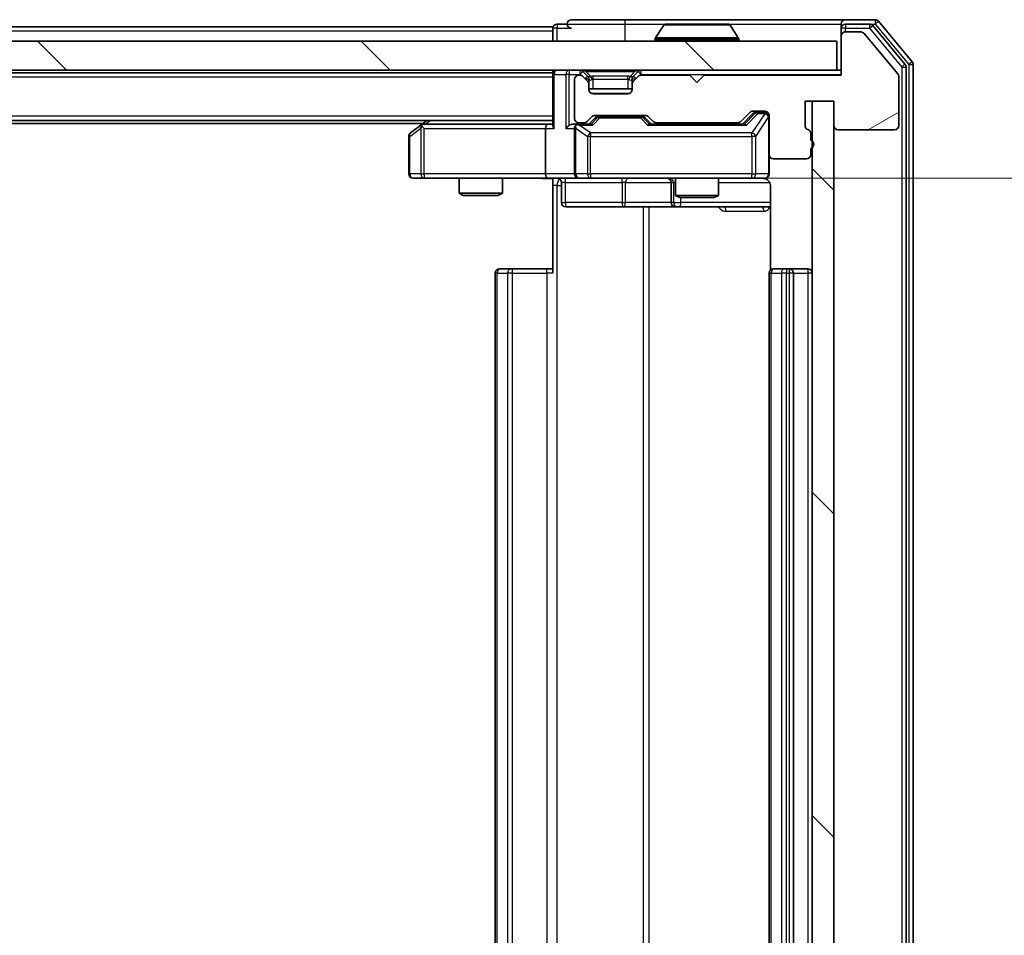
# Model space of a CAD drawing. Units: millimetres. Extents: x 0 to 7880, y 0 to 1405.
# Drawn here: x 2431 to 2500, y 1052 to 1115 of the extents above; entities that cross this region are included whole.
import ezdxf

# ---------------------------------------------------------------- set-up
doc = ezdxf.new("R2010")
doc.units = ezdxf.units.MM
doc.header["$LTSCALE"] = 2.5
doc.layers.get('Defpoints').update_dxf_attribs({"lineweight": 25})
for name, color, linetype, lineweight in [('Dimension (ISO)', 7, 'Continuous', 18), ('Dimension (ISO) @ 1', 7, 'Continuous', 18), ('Visible (ISO)', 7, 'Continuous', 35), ('Visible Narrow (ISO)', 7, 'Continuous', 25)]:
    doc.layers.add(name, color=color, linetype=linetype, lineweight=lineweight)
doc.layers.add('Hatch (ISO)', color=1, linetype='Continuous', lineweight=18, true_color=0xff0000)
doc.styles.add('Note Text (TK)', font='MS PGothic.ttf')
doc.dimstyles.new('Default - Method 1b (TK)', dxfattribs={"dimscale": 2.5, "dimtxt": 2.5, "dimasz": 2.5, "dimexe": 1, "dimexo": 1.5, "dimgap": 1, "dimtad": 1, "dimrnd": 1e-08, "dimdsep": 46, "dimtxsty": 'Note Text (TK)', "dimcen": 0.09, "dimdle": 5, "dimclrd": 100, "dimclre": 100, "dimclrt": 7, "dimadec": 1, "dimazin": 1, "dimtfac": 1, "dimtmove": 0, "dimatfit": 3, "dimfxl": 0, "dimtolj": 1, "dimlwd": -1, "dimlwe": -1, "dimarcsym": 0})
pattern_1 = [(135.0002, (915, -40), (-11.22528, -11.22536), [])]

# ---------------------------------------------------------------- blocks, each defined once
blk = doc.blocks.new('*D116')
at = {"layer": 'Defpoints', "color": 0, "transparency": 16777216}
for p in [(2468.059, 1104.455), (2468.059, 993.955), (2563.059, 993.955)]:
    blk.add_point(p, dxfattribs=at)
at = {"layer": 'Dimension (ISO)', "color": 100, "transparency": 16777216}
for p, q in [((2475.559, 1104.455), (2568.059, 1104.455)), ((2563.059, 1091.955), (2563.059, 1006.455)), ((2475.559, 993.955), (2568.059, 993.955))]:
    blk.add_line(p, q, dxfattribs=at)
for points in [[(2560.975, 1091.955), (2565.142, 1091.955), (2563.059, 1104.455)], [(2560.975, 1006.455), (2565.142, 1006.455), (2563.059, 993.955)]]:
    blk.add_solid(points, dxfattribs=at)
at = {"layer": 'Dimension (ISO)', "color": 7, "transparency": 16777216, "insert": (2551.809, 1030.597), "char_height": 12.5, "attachment_point": 4, "rotation": 90, "style": 'Note Text (TK)'}
blk.add_mtext('\\A1;110.5', dxfattribs=at)

msp = doc.modelspace()

# ---------------------------------------------------------------- hatches: boundary and pattern name
at = {"layer": 'Hatch (ISO)'}
h = msp.add_hatch(dxfattribs=at)
h.set_pattern_fill('ANSI31', color=256, scale=127, angle=-14.999978, style=0)
h.set_pattern_definition([(30, (915, -40), (-7.9375, 13.74815), [])])
edge = h.paths.add_edge_path()
edge.add_line((2486.3343, 1107.0874), (2486.3343, 1107.5389))
edge.add_ellipse((2486.0343, 1107.5389), major_axis=(0, 0.3), ratio=1, start_angle=270, end_angle=340.528779)
edge.add_ellipse((2486.2343, 1108.1045), major_axis=(-0.2828, 0.1), ratio=1, start_angle=19.471221, end_angle=90, ccw=False)
edge.add_line((2485.9343, 1108.1045), (2485.9343, 1109.8045))
edge.add_line((2485.9343, 1109.8045), (2487.9343, 1109.8045))
edge.add_line((2487.9343, 1109.8045), (2487.9343, 1108.1045))
edge.add_ellipse((2488.2343, 1108.1045), major_axis=(0, -0.3), ratio=1, start_angle=270, end_angle=360)
edge.add_line((2488.2343, 1107.8045), (2492.1343, 1107.8045))
edge.add_ellipse((2492.1343, 1108.1045), major_axis=(0.3, 0), ratio=1, start_angle=270, end_angle=360)
edge.add_line((2492.4343, 1108.1045), (2492.4343, 1111.4959))
edge.add_ellipse((2492.1343, 1111.4959), major_axis=(0, 0.3), ratio=1, start_angle=270, end_angle=309.805571)
edge.add_line((2492.3647, 1111.688), (2490.0242, 1114.4966))
edge.add_ellipse((2489.7938, 1114.3045), major_axis=(-0.1921, 0.2305), ratio=1, start_angle=270, end_angle=320.194429)
edge.add_line((2489.7938, 1114.6045), (2488.7343, 1114.6045))
edge.add_ellipse((2488.7343, 1114.3045), major_axis=(-0.3, 0), ratio=1, start_angle=270, end_angle=360)
edge.add_line((2488.4343, 1114.3045), (2488.4343, 1111.6045))
edge.add_line((2488.4343, 1111.6045), (2478.9343, 1111.6045))
edge.add_line((2478.9343, 1111.6045), (2478.4343, 1111.1045))
edge.add_line((2478.4343, 1111.1045), (2477.9343, 1111.6045))
edge.add_line((2477.9343, 1111.6045), (2474.5585, 1111.6045))
edge.add_ellipse((2474.5585, 1111.3045), major_axis=(-0.3, 0), ratio=1, start_angle=270, end_angle=315)
edge.add_line((2474.3464, 1111.5167), (2474.0221, 1111.1924))
edge.add_ellipse((2474.2343, 1110.9803), major_axis=(-0.2121, -0.2121), ratio=1, start_angle=270, end_angle=315)
edge.add_line((2473.9343, 1110.9803), (2473.9343, 1110.6045))
edge.add_ellipse((2473.6343, 1110.6045), major_axis=(0, -0.3), ratio=1, start_angle=0, end_angle=90, ccw=False)
edge.add_line((2473.6343, 1110.3045), (2471.2343, 1110.3045))
edge.add_ellipse((2471.2343, 1110.6045), major_axis=(-0.3, 0), ratio=1, start_angle=0, end_angle=90, ccw=False)
edge.add_line((2470.9343, 1110.6045), (2470.9343, 1110.9803))
edge.add_ellipse((2470.6343, 1110.9803), major_axis=(0, 0.3), ratio=1, start_angle=270, end_angle=315)
edge.add_line((2470.8464, 1111.1924), (2470.5221, 1111.5167))
edge.add_ellipse((2470.31, 1111.3045), major_axis=(-0.2121, 0.2121), ratio=1, start_angle=270, end_angle=315)
edge.add_line((2470.31, 1111.6045), (2470.2343, 1111.6045))
edge.add_ellipse((2470.2343, 1111.3045), major_axis=(-0.3, 0), ratio=1, start_angle=270, end_angle=360)
edge.add_line((2469.9343, 1111.3045), (2469.9343, 1108.6045))
edge.add_ellipse((2470.2343, 1108.6045), major_axis=(0, -0.3), ratio=1, start_angle=270, end_angle=360)
edge.add_line((2470.2343, 1108.3045), (2470.61, 1108.3045))
edge.add_ellipse((2470.61, 1108.6045), major_axis=(0.3, 0), ratio=1, start_angle=270, end_angle=315)
edge.add_line((2470.8221, 1108.3924), (2471.1464, 1108.7167))
edge.add_ellipse((2471.3585, 1108.5045), major_axis=(0.2121, 0.2121), ratio=1, start_angle=45, end_angle=90, ccw=False)
edge.add_line((2471.3585, 1108.8045), (2474.86, 1108.8045))
edge.add_ellipse((2474.86, 1108.5045), major_axis=(0.3, 0), ratio=1, start_angle=45, end_angle=90, ccw=False)
edge.add_line((2475.0721, 1108.7167), (2475.3964, 1108.3924))
edge.add_ellipse((2475.6085, 1108.6045), major_axis=(0.2121, -0.2121), ratio=1, start_angle=270, end_angle=315)
edge.add_line((2475.6085, 1108.3045), (2481.26, 1108.3045))
edge.add_ellipse((2481.26, 1108.6045), major_axis=(0.3, 0), ratio=1, start_angle=270, end_angle=315)
edge.add_line((2481.4721, 1108.3924), (2482.0964, 1109.0167))
edge.add_ellipse((2482.3085, 1108.8045), major_axis=(0.2121, 0.2121), ratio=1, start_angle=45, end_angle=90, ccw=False)
edge.add_line((2482.3085, 1109.1045), (2483.1343, 1109.1045))
edge.add_ellipse((2483.1343, 1108.8045), major_axis=(0.3, 0), ratio=1, start_angle=0, end_angle=90, ccw=False)
edge.add_line((2483.4343, 1108.8045), (2483.4343, 1106.1045))
edge.add_ellipse((2483.7343, 1106.1045), major_axis=(0, -0.3), ratio=1, start_angle=270, end_angle=360)
edge.add_line((2483.7343, 1105.8045), (2486.0343, 1105.8045))
edge.add_ellipse((2486.0343, 1106.1045), major_axis=(0.3, 0), ratio=1, start_angle=270, end_angle=360)
edge.add_line((2486.3343, 1106.1045), (2486.3343, 1106.5217))
edge.add_ellipse((2486.2343, 1106.8045), major_axis=(0.2828, 0.1), ratio=1, start_angle=270, end_angle=411.057559)
h = msp.add_hatch(dxfattribs=at)
h.set_pattern_fill('ANSI31', color=256, scale=127, angle=90.00021, style=0)
h.set_pattern_definition(pattern_1)
h.paths.add_polyline_path([(2068.7343, 1113.9545), (2068.7343, 1111.9545), (2488.1343, 1111.9545), (2488.1343, 1113.9545)])
h = msp.add_hatch(dxfattribs=at)
h.set_pattern_fill('ANSI31', color=256, scale=127, angle=90.00021, style=0)
h.set_pattern_definition(pattern_1)
h.paths.add_polyline_path([(2487.9343, 1109.8045), (2486.4343, 1109.8045), (2486.4343, 988.6045), (2487.9343, 988.6045)])

# ---------------------------------------------------------------- linework, layer by layer
at = {"layer": 'Visible (ISO)'}
for p, q in [((2473.4343, 1115.4545), (2469.7343, 1115.4545)), ((2488.7343, 1115.4545), (2473.4343, 1115.4545)), ((2490.7938, 1115.4545), (2488.7343, 1115.4545)), ((2468.4343, 1114.9545), (2280.8143, 1114.9545)), ((2468.4343, 1114.6545), (2468.4343, 1114.9545)), ((2469.4343, 1115.1545), (2468.7343, 1115.1545)), ((2476.1251, 1115.0635), (2475.5666, 1114.2042)), ((2480.5757, 1115.1545), (2476.2928, 1115.1545)), ((2480.7434, 1115.0635), (2481.302, 1114.2042)), ((2488.4343, 1114.8545), (2488.4343, 1115.1545)), ((2488.4343, 1114.8545), (2488.4343, 1114.3045)), ((2490.3929, 1115.1545), (2488.7343, 1115.1545)), ((2492.8647, 1112.357), (2490.6234, 1115.0466)), ((2493.3647, 1112.538), (2491.0242, 1115.3466)), ((2468.4343, 1114.6545), (2468.4343, 1113.9545)), ((2475.5343, 1114.0545), (2475.5343, 1114.0953)), ((2481.3343, 1114.0545), (2481.3343, 1114.0953)), ((2488.4343, 1114.3045), (2488.4343, 1111.6045)), ((2489.7938, 1114.6045), (2488.7343, 1114.6045)), ((2492.3647, 1111.688), (2490.0242, 1114.4966)), ((2488.1343, 1113.9545), (2068.7343, 1113.9545)), ((2488.1343, 1111.9545), (2488.1343, 1113.9545)), ((2492.9343, 986.2442), (2492.9343, 1112.1649)), ((2493.4343, 986.0632), (2493.4343, 1112.3459)), ((2068.7343, 1111.9545), (2488.1343, 1111.9545)), ((2468.4343, 1111.7545), (2088.4343, 1111.7545)), ((2468.4343, 1111.9545), (2468.4343, 1111.7545)), ((2468.4343, 1111.6545), (2468.4343, 1111.7545)), ((2468.4343, 1111.6545), (2468.4343, 1108.1167)), ((2470.31, 1111.6045), (2470.2343, 1111.6045)), ((2470.8464, 1111.5424), (2470.5221, 1111.8667)), ((2470.8464, 1111.1924), (2470.5221, 1111.5167)), ((2470.8669, 1111.522), (2470.8464, 1111.5424)), ((2470.9343, 1110.9803), (2470.9343, 1111.3303)), ((2473.9343, 1111.3303), (2473.9343, 1110.9803)), ((2474.0221, 1111.5424), (2474.0017, 1111.522)), ((2474.3464, 1111.8667), (2474.0221, 1111.5424)), ((2474.3464, 1111.5167), (2474.0221, 1111.1924)), ((2477.9343, 1111.6045), (2474.5585, 1111.6045)), ((2478.4343, 1111.1045), (2477.9343, 1111.6045)), ((2478.9343, 1111.6045), (2478.4343, 1111.1045)), ((2488.4343, 1111.6045), (2478.9343, 1111.6045)), ((2488.4343, 1111.9545), (2488.1343, 1111.9545)), ((2492.4343, 1108.1045), (2492.4343, 1111.4959)), ((2469.9343, 1111.3045), (2469.9343, 1108.6045)), ((2470.9343, 1110.6045), (2470.9343, 1110.9803)), ((2473.9343, 1110.6545), (2470.9343, 1110.6545)), ((2473.9343, 1110.9803), (2473.9343, 1110.6045)), ((2473.6343, 1110.3045), (2471.2343, 1110.3045)), ((2485.9343, 1108.1045), (2485.9343, 1109.8045)), ((2485.9343, 1109.8045), (2487.9343, 1109.8045)), ((2487.9343, 1109.8045), (2486.4343, 1109.8045)), ((2486.4343, 1109.8045), (2486.4343, 988.6045)), ((2487.9343, 988.6045), (2487.9343, 1109.8045)), ((2487.9343, 1109.8045), (2487.9343, 1108.1045)), ((2470.8221, 1108.3924), (2471.1464, 1108.7167)), ((2470.9343, 1108.2045), (2471.3464, 1108.6167)), ((2471.3585, 1108.8045), (2474.86, 1108.8045)), ((2471.702, 1108.7045), (2471.5586, 1108.7045)), ((2474.5166, 1108.7045), (2471.702, 1108.7045)), ((2474.66, 1108.7045), (2474.5166, 1108.7045)), ((2474.8722, 1108.6167), (2475.2843, 1108.2045)), ((2475.0721, 1108.7167), (2475.3964, 1108.3924)), ((2481.4721, 1108.3924), (2482.0964, 1109.0167)), ((2481.5843, 1108.2045), (2482.2964, 1108.9167)), ((2482.3085, 1109.1045), (2483.1343, 1109.1045)), ((2482.6451, 1109.0045), (2482.5086, 1109.0045)), ((2483.1343, 1109.0045), (2482.6451, 1109.0045)), ((2483.4343, 1108.8045), (2483.4343, 1106.1045)), ((2468.4343, 1108.4545), (2088.4343, 1108.4545)), ((2459.4343, 1108.2545), (2097.4343, 1108.2545)), ((2459.2876, 1108.1445), (2458.5543, 1107.5945)), ((2459.7009, 1108.4545), (2459.2876, 1108.1445)), ((2459.4977, 1107.9045), (2459.3421, 1108.0601)), ((2468.0585, 1108.2045), (2459.4676, 1108.2045)), ((2467.9343, 1107.9045), (2467.9343, 1104.7545)), ((2468.4343, 1108.2045), (2468.0585, 1108.2045)), ((2470.2343, 1108.2045), (2469.8585, 1108.2045)), ((2469.9343, 1107.9045), (2469.9343, 1104.7545)), ((2470.2343, 1108.3045), (2470.61, 1108.3045)), ((2471.1104, 1108.2045), (2470.2343, 1108.2045)), ((2481.7604, 1108.2045), (2475.1082, 1108.2045)), ((2475.6085, 1108.3045), (2481.26, 1108.3045)), ((2476.9343, 1108.3045), (2476.9343, 1108.2045)), ((2479.9343, 1108.3045), (2479.9343, 1108.2045)), ((2458.4343, 1107.3545), (2458.4343, 1104.7545)), ((2486.3343, 1107.0874), (2486.3343, 1107.5389)), ((2488.2343, 1107.8045), (2492.1343, 1107.8045)), ((2483.4343, 1104.7545), (2483.4343, 1106.1045)), ((2486.3343, 1106.1045), (2486.3343, 1106.5217)), ((2483.7343, 1105.8045), (2486.0343, 1105.8045)), ((2458.7343, 1104.4545), (2459.4977, 1104.4545)), ((2459.4977, 1104.4545), (2468.0585, 1104.4545)), ((2461.9343, 1104.4545), (2461.9343, 1103.4079)), ((2464.9343, 1104.4545), (2464.9343, 1103.4079)), ((2470.2343, 1104.4545), (2468.0585, 1104.4545)), ((2468.4343, 1104.4468), (2468.4343, 1103.9545)), ((2468.4343, 1097.8545), (2468.4343, 1103.9545)), ((2469.0356, 1104.1545), (2469.0356, 1102.7545)), ((2470.2343, 1104.4545), (2471.0525, 1104.4545)), ((2471.0525, 1104.4545), (2482.2489, 1104.4545)), ((2476.6398, 1104.1545), (2476.6398, 1102.7545)), ((2476.9343, 1104.4545), (2476.9343, 1103.2579)), ((2479.9343, 1104.4545), (2479.9343, 1103.2579)), ((2482.2489, 1104.4545), (2483.1343, 1104.4545)), ((2483.5241, 1103.9545), (2483.5241, 1098.0686)), ((2461.9343, 1103.4079), (2464.9343, 1103.4079)), ((2462.241, 1103.2545), (2461.9343, 1103.4079)), ((2464.6276, 1103.2545), (2462.241, 1103.2545)), ((2464.6276, 1103.2545), (2464.9343, 1103.4079)), ((2476.9343, 1103.2579), (2479.9343, 1103.2579)), ((2477.241, 1103.1045), (2476.9343, 1103.2579)), ((2479.6276, 1103.1045), (2479.9343, 1103.2579)), ((2469.3356, 1102.4545), (2473.2652, 1102.4545)), ((2473.2652, 1102.4545), (2476.9398, 1102.4545)), ((2476.9398, 1102.4545), (2477.1113, 1102.4545)), ((2477.1113, 1102.4545), (2483.5241, 1102.4545)), ((2479.6276, 1103.1045), (2477.241, 1103.1045)), ((2464.4343, 1097.8545), (2464.4343, 1000.5545)), ((2464.7343, 1098.1545), (2464.7929, 1098.1545)), ((2465.5, 1098.1545), (2464.7929, 1098.1545)), ((2465.5, 1098.1545), (2465.6414, 1098.1545)), ((2468.0201, 1098.1545), (2465.6414, 1098.1545)), ((2468.0201, 1098.1545), (2468.4343, 1098.1545)), ((2483.4343, 1097.8545), (2483.4343, 1000.5545)), ((2483.7343, 1098.1545), (2483.7929, 1098.1545)), ((2484.5, 1098.1545), (2483.7929, 1098.1545)), ((2484.5, 1098.1545), (2484.6414, 1098.1545)), ((2484.8343, 1098.1545), (2484.6414, 1098.1545)), ((2486.1343, 1098.1545), (2484.8343, 1098.1545)), ((2485.1343, 1000.5545), (2485.1343, 1097.8545))]:
    msp.add_line(p, q, dxfattribs=at)
for centre, radius, start, end in [((2469.7343, 1115.1545), 0.3, 90, 180), ((2488.7343, 1115.1545), 0.3, 90, 180), ((2490.7938, 1115.1545), 0.3, 39.805571, 90), ((2468.7343, 1114.8545), 0.3, 90, 180), ((2469.7343, 1115.1545), 0.3, 180, 270), ((2476.2928, 1114.9545), 0.2, 90, 146.976132), ((2480.5757, 1114.9545), 0.2, 33.023868, 90), ((2488.7343, 1114.8545), 0.3, 90, 180), ((2490.3929, 1114.8545), 0.3, 39.805571, 90), ((2475.7343, 1114.0953), 0.2, 146.976132, 180), ((2475.6343, 1114.0545), 0.1, 180, 270), ((2481.2343, 1114.0545), 0.1, 270, 0), ((2481.1343, 1114.0953), 0.2, 0, 33.023868), ((2488.7343, 1114.3045), 0.3, 90, 180), ((2489.7938, 1114.3045), 0.3, 39.805571, 90), ((2492.6343, 1112.1649), 0.3, 0, 39.805571), ((2493.1343, 1112.3459), 0.3, 0, 39.805571), ((2468.7343, 1111.6545), 0.3, 90, 180), ((2470.2343, 1111.3045), 0.3, 90, 180), ((2470.31, 1111.6545), 0.3, 45, 90), ((2470.31, 1111.3045), 0.3, 45, 90), ((2470.6343, 1111.3303), 0.3, 0, 45), ((2474.2343, 1111.3303), 0.3, 135, 180), ((2474.5585, 1111.6545), 0.3, 90, 135), ((2474.5585, 1111.3045), 0.3, 90, 135), ((2492.1343, 1111.4959), 0.3, 0, 39.805571), ((2470.6343, 1110.9803), 0.3, 0, 45), ((2474.2343, 1110.9803), 0.3, 135, 180), ((2471.2343, 1110.6045), 0.3, 180, 270), ((2473.6343, 1110.6045), 0.3, 270, 0), ((2470.2343, 1108.6045), 0.3, 180, 270), ((2471.3585, 1108.5045), 0.3, 90, 135), ((2474.86, 1108.5045), 0.3, 45, 90), ((2482.3085, 1108.8045), 0.3, 90, 135), ((2483.1343, 1108.8045), 0.3, 0, 90), ((2483.1343, 1108.7045), 0.3, 0, 90), ((2459.4676, 1107.9045), 0.3, 113.437984, 126.869898), ((2459.4676, 1107.9045), 0.3, 90, 113.437984), ((2470.2343, 1107.9045), 0.3, 148.755545, 180), ((2470.2343, 1107.9045), 0.3, 90, 113.437985), ((2470.61, 1108.6045), 0.3, 270, 315), ((2475.6085, 1108.6045), 0.3, 225, 270), ((2481.26, 1108.6045), 0.3, 270, 315), ((2486.2343, 1108.1045), 0.3, 180, 250.528779), ((2488.2343, 1108.1045), 0.3, 180, 270), ((2492.1343, 1108.1045), 0.3, 270, 0), ((2458.7343, 1107.3545), 0.3, 126.869898, 180), ((2486.0343, 1107.5389), 0.3, 0, 70.528779), ((2486.2343, 1106.8045), 0.3, 289.471221, 70.528779), ((2483.7343, 1106.1045), 0.3, 180, 270), ((2486.0343, 1106.1045), 0.3, 270, 0), ((2458.7343, 1104.7545), 0.3, 180, 270), ((2470.2343, 1104.7545), 0.3, 180, 270), ((2483.1343, 1104.7545), 0.3, 270, 0), ((2468.7356, 1104.1545), 0.3, 0, 90), ((2476.3398, 1104.1545), 0.3, 0, 90), ((2482.9343, 1103.9545), 0.5, 75.524484, 90), ((2469.3356, 1102.7545), 0.3, 180, 270), ((2476.9398, 1102.7545), 0.3, 180, 270), ((2464.7343, 1097.8545), 0.3, 90, 180), ((2483.7343, 1097.8545), 0.3, 90, 180), ((2484.8343, 1097.8545), 0.3, 0, 90), ((2486.1343, 1097.8545), 0.3, 0, 90)]:
    msp.add_arc(centre, radius, start, end, dxfattribs=at)
for centre, major_axis, ratio, start_param, end_param in [((2471.5586, 1108.4045), (-0.3, 0), 0.9998508, 4.712389, 5.4978618), ((2474.66, 1108.4045), (0.3, 0), 0.9998508, 0.7853235, 1.5707963), ((2482.5086, 1108.7045), (-0.3, 0), 0.9998508, 4.712389, 5.4978618), ((2459.4977, 1107.9271), (0.2411, 0.4823), 0.3700244, 1.4790131, 1.7537399), ((2468.0585, 1107.9045), (0, -0.3), 0.4142136, 3.1415927, 4.712389), ((2468.7343, 1107.9045), (-0.2772, 0.2772), 0.4142136, 0.3926991, 1.1780972), ((2469.5585, 1107.9045), (-0.2772, -0.2772), 0.4142136, 4.3196899, 5.1050881), ((2469.8585, 1107.9045), (-0.4243, 0), 0.7071068, 4.712389, 5.4977871), ((2470.2343, 1107.9271), (-0.2515, 0.483), 0.3384375, 1.1216156, 1.3963425), ((2470.2665, 1107.9045), (-0.6487, 0.2044), 0.3384375, 4.8186392, 5.0530703), ((2471.2135, 1107.9045), (0.1246, -0.2958), 0.4004104, 2.3310669, 2.974568), ((2475.0051, 1107.9045), (-0.1246, -0.2958), 0.4004104, 3.3086173, 3.9521184), ((2481.8635, 1107.9045), (0.1246, -0.2958), 0.4004104, 2.3310669, 2.974568), ((2468.0585, 1104.7545), (0, -0.3), 0.4142136, 4.712389, 6.2831853)]:
    msp.add_ellipse(centre, major_axis=major_axis, ratio=ratio, start_param=start_param, end_param=end_param, dxfattribs=at)
for points, knots in [([(2476.4168, 1115.1545), (2476.416, 1115.1545), (2476.4153, 1115.1545), (2476.4136, 1115.1545), (2476.4126, 1115.1545), (2476.4116, 1115.1545)], [-0.00023059908, -0.00023059908, -0.00023059908, -0.00023059908, 0, 0, 0.00033832945, 0.00033832945, 0.00033832945, 0.00033832945]), ([(2476.4116, 1115.1545), (2476.4125, 1115.1545), (2476.4134, 1115.1545), (2476.415, 1115.1545), (2476.4157, 1115.1545), (2476.4164, 1115.1545)], [-0.00033832945, -0.00033832945, -0.00033832945, -0.00033832945, 0, 0, 0.00024151791, 0.00024151791, 0.00024151791, 0.00024151791]), ([(2478.8236, 1115.1545), (2478.8236, 1115.1545), (2478.8235, 1115.1545), (2478.8231, 1115.1545), (2478.8228, 1115.1545), (2478.8225, 1115.1545)], [-0.00005424966, -0.00005424966, -0.00005424966, -0.00005424966, 0, 0, 0.00024151791, 0.00024151791, 0.00024151791, 0.00024151791]), ([(2478.8236, 1115.1545), (2478.8238, 1115.1545), (2478.8239, 1115.1545), (2478.8243, 1115.1545), (2478.8245, 1115.1545), (2478.8247, 1115.1545)], [-0.00023059908, -0.00023059908, -0.00023059908, -0.00023059908, 0, 0, 0.00033832945, 0.00033832945, 0.00033832945, 0.00033832945]), ([(2459.3483, 1108.1798), (2459.3473, 1108.1774), (2459.3464, 1108.1748), (2459.3412, 1108.1576), (2459.3386, 1108.1382), (2459.3382, 1108.101), (2459.3396, 1108.0801), (2459.3421, 1108.0601)], [0.381031219, 0.381031219, 0.381031219, 0.381031219, 0.382741903, 0.382741903, 0.391761654, 0.391761654, 0.398553638, 0.398553638, 0.398553638, 0.398553638]), ([(2470.115, 1108.1798), (2470.1087, 1108.177), (2470.1026, 1108.1742), (2470.0701, 1108.1574), (2470.041, 1108.1359), (2470.0048, 1108.099), (2469.9896, 1108.0793), (2469.9778, 1108.0601)], [0.250886757, 0.250886757, 0.250886757, 0.250886757, 0.252877969, 0.252877969, 0.261958418, 0.261958418, 0.268388032, 0.268388032, 0.268388032, 0.268388032]), ([(2483.4343, 1104.7545), (2483.4343, 1104.7545), (2483.4343, 1104.7397), (2483.4343, 1104.7307), (2483.4343, 1104.7293), (2483.4343, 1104.7285), (2483.4343, 1104.7284), (2483.4343, 1104.7282), (2483.4343, 1104.7283), (2483.4343, 1104.7278), (2483.4343, 1104.7278), (2483.4343, 1104.7273), (2483.4343, 1104.7272), (2483.4343, 1104.727), (2483.4343, 1104.7268), (2483.4343, 1104.7264), (2483.4343, 1104.7261), (2483.4343, 1104.7249), (2483.4342, 1104.7237), (2483.434, 1104.7138), (2483.4334, 1104.7049), (2483.4307, 1104.6811), (2483.4278, 1104.6661), (2483.4154, 1104.6208), (2483.402, 1104.5912), (2483.3667, 1104.5372), (2483.344, 1104.5122), (2483.2932, 1104.4728), (2483.2647, 1104.4575), (2483.2054, 1104.4366), (2483.1738, 1104.4306), (2483.1145, 1104.4286), (2483.0863, 1104.4316), (2483.0593, 1104.4387)], [0, 0, 0, 0, 0.05282385, 0.05282385, 0.06906224, 0.06906224, 0.07210669, 0.07210669, 0.07439008, 0.07439008, 0.07481926, 0.07481926, 0.07490208, 0.07490208, 0.07498564, 0.07498564, 0.07506924, 0.07506924, 0.07540829, 0.07540829, 0.07805539, 0.07805539, 0.08260851, 0.08260851, 0.09213501, 0.09213501, 0.10197613, 0.10197613, 0.11142608, 0.11142608, 0.12085666, 0.12085666, 0.1292132, 0.1292132, 0.1292132, 0.1292132]), ([(2468.4343, 1104.4427), (2468.241, 1104.4328), (2468.0473, 1104.4264), (2467.6598, 1104.4374), (2467.4659, 1104.4545), (2467.2717, 1104.4545)], [0, 0, 0, 0, 0.05805073, 0.05805073, 0.11630897, 0.11630897, 0.11630897, 0.11630897]), ([(2483.1538, 1104.4299), (2483.1685, 1104.4255), (2483.1827, 1104.4206), (2483.2566, 1104.391), (2483.3226, 1104.3489), (2483.4155, 1104.2602), (2483.4594, 1104.1985), (2483.5089, 1104.0855), (2483.5241, 1104.0148), (2483.5241, 1103.9545)], [0.090530767, 0.090530767, 0.090530767, 0.090530767, 0.094854307, 0.094854307, 0.114425932, 0.114425932, 0.133369726, 0.133369726, 0.151444025, 0.151444025, 0.151444025, 0.151444025])]:
    msp.add_open_spline(points, degree=3, knots=knots, dxfattribs=at)
at = {"layer": 'Visible Narrow (ISO)'}
for p, q in [((2473.4343, 1115.4545), (2473.4343, 1115.1545)), ((2490.7938, 1115.4545), (2490.7938, 1115.1545)), ((2468.7343, 1114.8545), (2468.4343, 1114.8545)), ((2468.7343, 1115.1545), (2468.7343, 1114.8545)), ((2468.7343, 1114.8545), (2469.7343, 1114.8545)), ((2468.7343, 1113.9545), (2468.7343, 1114.8545)), ((2469.4343, 1115.1545), (2473.4343, 1115.1545)), ((2473.4343, 1115.1545), (2473.4343, 1113.9545)), ((2473.4343, 1115.1545), (2476.2928, 1115.1545)), ((2480.7434, 1115.0635), (2476.1251, 1115.0635)), ((2480.5757, 1115.1545), (2488.4343, 1115.1545)), ((2488.7343, 1114.8545), (2488.4343, 1114.8545)), ((2488.7343, 1115.1545), (2488.7343, 1114.8545)), ((2488.7343, 1114.8545), (2490.3929, 1114.8545)), ((2488.7343, 1114.6045), (2488.7343, 1114.8545)), ((2490.3929, 1115.1545), (2490.3929, 1114.8545)), ((2490.3929, 1115.1545), (2490.7938, 1115.1545)), ((2490.3929, 1114.8545), (2490.6234, 1115.0466)), ((2490.3929, 1114.8545), (2492.6343, 1112.1649)), ((2490.7938, 1115.1545), (2491.0242, 1115.3466)), ((2490.7938, 1115.1545), (2493.1343, 1112.3459)), ((2468.4343, 1114.6545), (2281.0093, 1114.6545)), ((2481.3343, 1114.0953), (2475.5343, 1114.0953)), ((2475.5343, 1114.0545), (2481.3343, 1114.0545)), ((2481.302, 1114.2042), (2475.5666, 1114.2042)), ((2492.8647, 1112.357), (2492.6343, 1112.1649)), ((2492.6343, 1112.1649), (2492.9343, 1112.1649)), ((2492.6343, 1112.1649), (2492.6343, 986.2442)), ((2493.3647, 1112.538), (2493.1343, 1112.3459)), ((2493.1343, 1112.3459), (2493.4343, 1112.3459)), ((2493.1343, 1112.3459), (2493.1343, 986.0632)), ((2468.4343, 1111.4545), (2088.4343, 1111.4545)), ((2468.5221, 1111.6545), (2468.4343, 1111.6545)), ((2468.5221, 1111.6545), (2469.3464, 1111.6545)), ((2468.5221, 1107.9045), (2468.5221, 1111.6545)), ((2469.5585, 1111.6545), (2469.3464, 1111.6545)), ((2469.3464, 1111.6545), (2469.3464, 1107.9045)), ((2469.5585, 1111.9545), (2469.5585, 1111.6545)), ((2469.5585, 1111.6545), (2470.31, 1111.6545)), ((2469.5585, 1108.1167), (2469.5585, 1111.6545)), ((2470.31, 1111.9545), (2470.31, 1111.6545)), ((2470.5221, 1111.8667), (2470.31, 1111.6545)), ((2470.31, 1111.6545), (2470.3651, 1111.5994)), ((2470.6714, 1111.3674), (2470.8464, 1111.5424)), ((2470.9343, 1111.3303), (2470.7085, 1111.3303)), ((2470.7343, 1111.8667), (2470.7343, 1111.9545)), ((2470.7343, 1111.8667), (2471.079, 1111.522)), ((2470.7343, 1111.8667), (2474.1343, 1111.8667)), ((2470.9343, 1111.3303), (2470.9445, 1111.3098)), ((2471.2343, 1111.3303), (2471.2343, 1111.5424)), ((2473.6343, 1111.5424), (2471.2343, 1111.5424)), ((2471.2343, 1111.3303), (2473.6343, 1111.3303)), ((2471.2343, 1110.6545), (2471.2343, 1111.3303)), ((2473.6343, 1111.3303), (2473.6343, 1111.5424)), ((2473.6343, 1111.3303), (2473.6343, 1110.6545)), ((2474.1343, 1111.8667), (2473.7896, 1111.522)), ((2473.9241, 1111.3098), (2473.9343, 1111.3303)), ((2474.16, 1111.3303), (2473.9343, 1111.3303)), ((2474.0221, 1111.5424), (2474.1971, 1111.3674)), ((2474.1343, 1111.8667), (2474.1343, 1111.9545)), ((2474.5585, 1111.6545), (2474.3464, 1111.8667)), ((2474.5034, 1111.5994), (2474.5585, 1111.6545)), ((2474.5585, 1111.6545), (2474.5585, 1111.9545)), ((2474.5585, 1111.6545), (2488.4343, 1111.6545)), ((2471.0684, 1110.3545), (2473.8001, 1110.3545)), ((2468.4343, 1108.7545), (2088.4343, 1108.7545)), ((2471.4899, 1108.6167), (2471.0873, 1108.2045)), ((2471.2135, 1108.1445), (2471.702, 1108.6445)), ((2471.3464, 1108.6167), (2471.4899, 1108.6167)), ((2471.702, 1108.7045), (2471.702, 1108.6445)), ((2471.702, 1108.6445), (2474.5166, 1108.6445)), ((2474.5166, 1108.6445), (2474.5166, 1108.7045)), ((2474.5166, 1108.6445), (2475.0051, 1108.1445)), ((2475.1313, 1108.2045), (2474.7287, 1108.6167)), ((2474.7287, 1108.6167), (2474.8722, 1108.6167)), ((2482.433, 1108.9167), (2481.7373, 1108.2045)), ((2481.8635, 1108.1445), (2482.6451, 1108.9445)), ((2483.1343, 1108.9227), (2482.2489, 1107.5945)), ((2482.2964, 1108.9167), (2482.433, 1108.9167)), ((2482.5172, 1107.3545), (2483.4026, 1108.6827)), ((2482.6451, 1109.0045), (2482.6451, 1108.9445)), ((2482.6451, 1108.9445), (2483.1343, 1108.9445)), ((2483.1343, 1108.9445), (2483.1343, 1109.0045)), ((2483.1343, 1108.9445), (2483.1343, 1108.9227)), ((2483.4343, 1108.6827), (2483.4026, 1108.6827)), ((2483.4026, 1108.6827), (2483.4026, 1104.7545)), ((2458.5149, 1107.3545), (2459.2783, 1107.9271)), ((2459.2783, 1107.9271), (2459.2783, 1104.7545)), ((2459.4977, 1107.9045), (2467.9343, 1107.9045)), ((2459.4977, 1104.7545), (2459.4977, 1107.9045)), ((2459.5811, 1108.2045), (2459.9145, 1108.4545)), ((2467.9343, 1107.9045), (2468.5221, 1107.9045)), ((2469.3464, 1107.9045), (2469.9343, 1107.9045)), ((2470.0296, 1107.9271), (2470.8478, 1107.3545)), ((2470.0296, 1104.7545), (2470.0296, 1107.9271)), ((2470.2665, 1108.1445), (2471.2135, 1108.1445)), ((2471.0525, 1107.5945), (2470.2665, 1108.1445)), ((2475.0051, 1108.1445), (2481.8635, 1108.1445)), ((2458.4343, 1107.3545), (2458.5149, 1107.3545)), ((2458.5149, 1104.7545), (2458.5149, 1107.3545)), ((2471.0525, 1107.3545), (2470.8478, 1107.3545)), ((2470.8478, 1107.3545), (2470.8478, 1104.7545)), ((2471.0525, 1107.5945), (2471.0525, 1107.3545)), ((2482.2489, 1107.5945), (2471.0525, 1107.5945)), ((2471.0525, 1104.7545), (2471.0525, 1107.3545)), ((2471.0525, 1107.3545), (2482.2489, 1107.3545)), ((2482.2489, 1107.3545), (2482.2489, 1107.5945)), ((2482.5172, 1107.3545), (2482.2489, 1107.3545)), ((2482.2489, 1107.3545), (2482.2489, 1104.7545)), ((2482.5172, 1104.7545), (2482.5172, 1107.3545)), ((2458.4343, 1104.7545), (2458.5149, 1104.7545)), ((2459.2783, 1104.7545), (2458.5149, 1104.7545)), ((2459.2783, 1104.7545), (2459.4977, 1104.7545)), ((2467.9343, 1104.7545), (2459.4977, 1104.7545)), ((2459.4977, 1104.7545), (2459.4977, 1104.4545)), ((2469.9343, 1104.7545), (2467.9343, 1104.7545)), ((2469.9343, 1104.7545), (2470.0296, 1104.7545)), ((2470.8478, 1104.7545), (2470.0296, 1104.7545)), ((2470.8478, 1104.7545), (2471.0525, 1104.7545)), ((2471.0525, 1104.7545), (2471.0525, 1104.4545)), ((2482.2489, 1104.7545), (2471.0525, 1104.7545)), ((2482.2489, 1104.7545), (2482.5172, 1104.7545)), ((2482.2489, 1104.4545), (2482.2489, 1104.7545)), ((2483.4026, 1104.7545), (2482.5172, 1104.7545)), ((2483.4026, 1104.7545), (2483.4343, 1104.7545)), ((2468.7272, 1103.9545), (2468.4343, 1103.9545)), ((2468.7272, 994.4545), (2468.7272, 1103.9545)), ((2468.7272, 1103.9545), (2469.0356, 1103.9545)), ((2469.3225, 1104.1545), (2469.0356, 1104.1545)), ((2469.3225, 1104.1545), (2473.2521, 1104.1545)), ((2469.3225, 1102.7545), (2469.3225, 1104.1545)), ((2473.4774, 1104.1545), (2473.2521, 1104.1545)), ((2473.2521, 1104.1545), (2473.2521, 1102.7545)), ((2473.4774, 1104.1545), (2476.6398, 1104.1545)), ((2473.4774, 1102.7545), (2473.4774, 1104.1545)), ((2476.64, 1104.1545), (2476.6398, 1104.1545)), ((2476.64, 1104.1545), (2476.8116, 1104.1545)), ((2476.64, 1102.7545), (2476.64, 1104.1545)), ((2476.9343, 1104.1545), (2476.8116, 1104.1545)), ((2476.8116, 1104.1545), (2476.8116, 1102.7545)), ((2479.9343, 1104.1545), (2483.4784, 1104.1545)), ((2469.0356, 1102.7545), (2469.3225, 1102.7545)), ((2473.2521, 1102.7545), (2469.3225, 1102.7545)), ((2473.2521, 1102.7545), (2473.4774, 1102.7545)), ((2476.6398, 1102.7545), (2473.4774, 1102.7545)), ((2474.7052, 1102.4545), (2474.7052, 995.9545)), ((2475.1095, 995.9545), (2475.1095, 1102.4545)), ((2476.6398, 1102.7545), (2476.64, 1102.7545)), ((2476.8116, 1102.7545), (2476.64, 1102.7545)), ((2476.8116, 1102.7545), (2477.3235, 1102.7545)), ((2477.3235, 1102.7545), (2477.3235, 1103.1045)), ((2483.5241, 1102.7545), (2477.3235, 1102.7545)), ((2480.4491, 1102.1545), (2483.0792, 1102.1545)), ((2464.5807, 1097.8545), (2464.4343, 1097.8545)), ((2464.5807, 1000.5545), (2464.5807, 1097.8545)), ((2464.5807, 1097.8545), (2465.2878, 1097.8545)), ((2465.2878, 1097.8545), (2465.2878, 1000.5545)), ((2465.6414, 1097.8545), (2465.2878, 1097.8545)), ((2465.6414, 1097.8545), (2465.6414, 1098.1545)), ((2465.6414, 1000.5545), (2465.6414, 1097.8545)), ((2465.6414, 1097.8545), (2468.0201, 1097.8545)), ((2468.0201, 1097.8545), (2468.0201, 1098.1545)), ((2468.0201, 1097.8545), (2468.0201, 1000.5545)), ((2468.4343, 1097.8545), (2468.0201, 1097.8545)), ((2483.5807, 1097.8545), (2483.4343, 1097.8545)), ((2483.5807, 1000.5545), (2483.5807, 1097.8545)), ((2483.5807, 1097.8545), (2484.2878, 1097.8545)), ((2484.2878, 1097.8545), (2484.2878, 1000.5545)), ((2484.6414, 1097.8545), (2484.2878, 1097.8545)), ((2484.6414, 1098.1545), (2484.6414, 1097.8545)), ((2484.6414, 1000.5545), (2484.6414, 1097.8545)), ((2484.6414, 1097.8545), (2484.8343, 1097.8545)), ((2484.8343, 1098.1545), (2484.8343, 1097.8545)), ((2484.8343, 1097.8545), (2484.8343, 1000.5545)), ((2485.1343, 1097.8545), (2484.8343, 1097.8545)), ((2485.1343, 1097.8545), (2486.1343, 1097.8545)), ((2486.1343, 1098.1545), (2486.1343, 1097.8545)), ((2486.1343, 1097.8545), (2486.1343, 1000.5545)), ((2486.4343, 1097.8545), (2486.1343, 1097.8545))]:
    msp.add_line(p, q, dxfattribs=at)
for centre, radius, start, end in [((2471.2343, 1110.9424), 0.6, 90, 105), ((2473.6343, 1110.9424), 0.6, 75, 90), ((2474.5166, 1108.4045), 0.3, 45, 90.004276)]:
    msp.add_arc(centre, radius, start, end, dxfattribs=at)
for centre, major_axis, ratio, start_param, end_param in [((2468.7343, 1111.6545), (0, 0.3), 0.7071068, 0, 1.5707963), ((2469.5585, 1111.6545), (0, 0.3), 0.7071068, 0, 1.5707963), ((2471.1585, 1111.6545), (-0.6476, 0.2345), 0.1095524, 5.465756, 6.5129536), ((2470.6547, 1111.3098), (0.2121, 0.2121), 0.9351131, 5.4642684, 6.2831853), ((2471.2343, 1111.5788), (-0.3688, -0.0542), 0.100173, 0.0743487, 1.1215463), ((2471.079, 1111.3098), (0.0776, -0.2898), 0.2505628, 1.5037588, 2.3226757), ((2471.2343, 1110.7303), (0, 0.6), 0.5, 0, 0.2617994), ((2473.6343, 1110.7303), (0, 0.6), 0.5, 6.0213859, 6.2831853), ((2473.7896, 1111.3098), (-0.0776, -0.2898), 0.2505628, 3.9605096, 4.7794265), ((2473.6343, 1111.5788), (-0.3688, 0.0542), 0.100173, 2.0200464, 3.0672439), ((2474.2138, 1111.3098), (-0.2121, 0.2121), 0.9351131, 0, 0.8189169), ((2473.71, 1111.6545), (0.6476, 0.2345), 0.1095524, 6.053417, 7.1006146), ((2471.2343, 1111.5788), (-0.2751, -0.289), 0.4138619, 6.1349654, 7.1821629), ((2473.6343, 1111.5788), (0.2751, -0.289), 0.4138619, 5.3842077, 6.4314052), ((2471.702, 1108.4045), (0, 0.3), 0.9998508, 0, 0.7854728), ((2471.702, 1108.4045), (-0.2146, 0.2096), 0.6901674, 5.305635, 6.266302), ((2474.5166, 1108.4045), (0.2146, 0.2096), 0.6901674, 0.0168833, 0.9775503), ((2482.6451, 1108.7045), (0, 0.3), 0.9998508, 0, 0.7854728), ((2482.6451, 1108.7045), (-0.2146, 0.2096), 0.6901674, 5.305635, 6.266302), ((2483.1343, 1108.7045), (0.3, 0), 0.8, 0, 1.5707963), ((2483.1343, 1108.6827), (0.3, 0), 0.8, 0, 1.5707963), ((2483.1343, 1108.6827), (0.2496, -0.1664), 0.7427814, 0.7314474, 2.0305866), ((2458.7343, 1107.3545), (-0.18, 0.24), 0.6509254, 0, 1.116638), ((2471.0525, 1107.3545), (-0.172, -0.2458), 0.6073134, 3.9975941, 5.1142321), ((2482.2489, 1107.3545), (-0.2496, 0.1664), 0.7427814, 3.87304, 5.1721792), ((2458.7343, 1104.7545), (0, -0.3), 0.7311768, 4.712389, 6.2831853), ((2459.4977, 1104.7545), (0, -0.3), 0.7311768, 4.712389, 6.2831853), ((2470.2343, 1104.7545), (0, -0.3), 0.682188, 4.712389, 6.2831853), ((2471.0525, 1104.7545), (0, -0.3), 0.682188, 4.712389, 6.2831853), ((2482.2489, 1104.7545), (0, -0.3), 0.8944272, 0, 1.5707963), ((2483.1343, 1104.7545), (0, -0.3), 0.8944272, 0, 1.5707963), ((2469.0807, 1103.9545), (0, -0.5), 0.7071068, 3.6320888, 4.712389), ((2469.3094, 1104.1545), (0, 0.3), 0.0436194, 4.712389, 6.2831853), ((2473.2391, 1104.1545), (0, 0.3), 0.0436194, 4.712389, 6.2831853), ((2473.6895, 1104.1545), (0, 0.3), 0.7071068, 0, 1.5707963), ((2476.3403, 1104.1545), (0, 0.3), 0.9990482, 4.712389, 6.2831853), ((2476.5119, 1104.1545), (0, 0.3), 0.9990482, 4.712389, 6.2831853), ((2469.3356, 1102.7545), (0, -0.3), 0.0436194, 4.712389, 6.2831853), ((2473.2652, 1102.7545), (0, -0.3), 0.0436194, 4.712389, 6.2831853), ((2473.2652, 1102.7545), (0, -0.3), 0.7071068, 0, 1.5707963), ((2476.9398, 1102.7545), (0, -0.3), 0.9990482, 4.712389, 6.2831853), ((2477.1113, 1102.7545), (0, -0.3), 0.9990482, 4.712389, 6.2831853), ((2477.1113, 1102.7545), (0, -0.3), 0.7071068, 0, 1.5707963), ((2480.3216, 1102.1545), (0, 0.3), 0.4251427, 4.712389, 6.2831853), ((2482.9039, 1102.1545), (0, 0.3), 0.5845417, 4.712389, 6.2831853), ((2464.7929, 1097.8545), (0, 0.3), 0.7071068, 0, 1.5707963), ((2465.5, 1097.8545), (0, 0.3), 0.7071068, 0, 1.5707963), ((2483.7929, 1097.8545), (0, 0.3), 0.7071068, 0, 1.5707963), ((2484.5, 1097.8545), (0, 0.3), 0.7071068, 0, 1.5707963)]:
    msp.add_ellipse(centre, major_axis=major_axis, ratio=ratio, start_param=start_param, end_param=end_param, dxfattribs=at)
for points, knots in [([(2468.4343, 1104.4468), (2468.3284, 1104.4434), (2468.1027, 1104.4367), (2467.6946, 1104.4414), (2467.4224, 1104.4545), (2467.2717, 1104.4545)], [-0.11479384, -0.11479384, -0.11479384, -0.11479384, -0.08309873, -0.04985924, 0, 0, 0, 0]), ([(2483.1343, 1104.4545), (2483.1073, 1104.4545), (2483.0698, 1104.4427), (2483.0593, 1104.4387), (2483.0593, 1104.4387)], [0, 0, 0, 0, 0.049859236, 0.074882882, 0.074882882, 0.074882882, 0.074882882]), ([(2479.9328, 1102.4545), (2479.961, 1102.4061), (2480.095, 1102.2361), (2480.2992, 1102.1545), (2480.4491, 1102.1545)], [-0.065903517, -0.065903517, -0.065903517, -0.065903517, -0.048782062, 0, 0, 0, 0]), ([(2483.0792, 1102.1545), (2483.2097, 1102.1545), (2483.3814, 1102.2402), (2483.486, 1102.4086), (2483.5074, 1102.4545)], [-0.09474832, -0.09474832, -0.09474832, -0.09474832, -0.04737416, -0.031458091, -0.031458091, -0.031458091, -0.031458091])]:
    msp.add_open_spline(points, degree=3, knots=knots, dxfattribs=at)

# ---------------------------------------------------------------- dimensions: what is measured, and where the dimension line sits
at = {"layer": 'Dimension (ISO) @ 1', "color": 100, "true_color": 0x00ff3f}
dim = msp.add_linear_dim(base=(2563.0585, 993.9545), p1=(2468.0585, 1104.4545), p2=(2468.0585, 993.9545), angle=270, dimstyle='Default - Method 1b (TK)', override={"dimscale": 1, "dimtxt": 12.5, "dimasz": 12.5, "dimexe": 5, "dimexo": 7.5, "dimgap": 5, "dimdec": 2, "dimcen": 0.45, "dimtol": 0, "dimlim": 0, "dimtp": 0, "dimtm": 0, "dimtdec": 2, "dimtix": 0, "dimtofl": 0, "dimtmove": 0, "dimatfit": 1}, dxfattribs=at)
dim.commit()
dim.dimension.update_dxf_attribs({"geometry": '*D116', "text_midpoint": (2563.0585, 1049.2045), "dimtype": 160})

doc.saveas('drawing.dxf')
